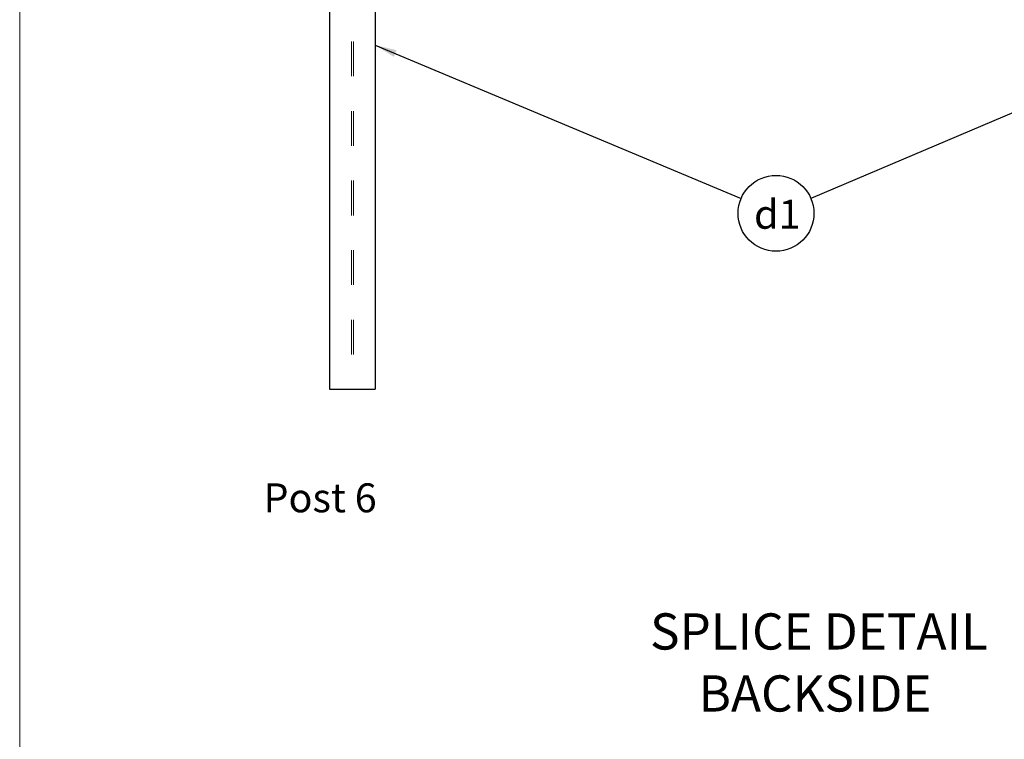
# Paper-space layout '5' of a CAD drawing. Units: inches. Extents: x -5.3 to 10.6, y 0.4 to 8.2.
# Drawn here: x 0.3 to 3.2, y 4.1 to 6.1 of the extents above; entities that cross this region are included whole.
import ezdxf

# ---------------------------------------------------------------- set-up
doc = ezdxf.new("R2010")
doc.units = ezdxf.units.IN
doc.header["$MEASUREMENT"] = 0
doc.linetypes.add('HIDDEN', pattern=[0.075, 0.05, -0.025])
doc.layers.add('FORMAT', color=7, linetype='Continuous')
doc.styles.add('SLDTEXTSTYLE0', font='ROMANS', dxfattribs={"width": 0.97})
doc.dimstyles.new('SLDDIMSTYLE5', dxfattribs={"dimtxt": 0.18, "dimasz": 0.0625, "dimexe": 0, "dimexo": 0.0625, "dimgap": 0, "dimtad": 0, "dimtih": 1, "dimtoh": 1, "dimdec": 0, "dimrnd": 1e-09, "dimzin": 0, "dimdsep": 46, "dimlunit": 5, "dimtxsty": 'Standard', "dimsah": 1, "dimcen": 0.09, "dimadec": 0, "dimazin": 0, "dimtfac": 0.0625, "dimtdec": 0, "dimtofl": 0, "dimtmove": 0, "dimatfit": 3, "dimfxl": 0, "dimfrac": 2, "dimtolj": 1, "dimtzin": 0, "dimarcsym": 0})

# ---------------------------------------------------------------- blocks, each defined once
blk = doc.blocks.new('SW_NOTE_0_81')
at = {"layer": 'FORMAT', "color": 0, "attachment_point": 2, "style": 'SLDTEXTSTYLE0'}
for s, insert, char_height in [('SPLICE DETAIL', (0.5794, 0.1343), 0.104167), ('BACKSIDE', (0.5681, -0.044), 0.10417)]:
    blk.add_mtext(s, dxfattribs=dict(at, insert=insert, char_height=char_height))
blk = doc.blocks.new('SW_NOTE_0_83')
at = {"layer": 'FORMAT', "color": 0}
blk.add_circle((0.1006, -0.0422), 0.1091, dxfattribs=at)
at = {"layer": 'FORMAT', "color": 0, "insert": (0.1042, -0.0033), "char_height": 0.08333, "attachment_point": 2, "style": 'SLDTEXTSTYLE0'}
blk.add_mtext('d1', dxfattribs=at)

psp = doc.layouts.new('5')

# ---------------------------------------------------------------- linework, layer by layer
at = {"color": 7, "linetype": 'Continuous', "lineweight": 18}
psp.add_line((0.3299, 8.1921), (0.3299, 0.3921), dxfattribs=at)
at = {"color": 7, "linetype": 'Continuous', "lineweight": 25}
for p, q in [((1.2211, 7.4796), (1.2211, 5.0796)), ((1.3524, 7.4796), (1.3524, 5.0796)), ((1.2211, 5.0796), (1.3524, 5.0796))]:
    psp.add_line(p, q, dxfattribs=at)
at = {"color": 7, "linetype": 'HIDDEN', "lineweight": 18}
for p, q in [((1.2839, 7.4796), (1.2839, 5.0796)), ((1.2896, 7.4796), (1.2896, 5.0796))]:
    psp.add_line(p, q, dxfattribs=at)

# ---------------------------------------------------------------- block references
at = {"layer": 'FORMAT'}
for name, p in [('SW_NOTE_0_83', (2.4046, 5.6278)), ('SW_NOTE_0_81', (2.0493, 4.3008))]:
    psp.add_blockref(name, p, dxfattribs=at)

# ---------------------------------------------------------------- texts
at = {"layer": 'FORMAT', "insert": (1.0312, 4.809), "char_height": 0.08333, "attachment_point": 1, "style": 'SLDTEXTSTYLE0'}
psp.add_mtext('Post 6', dxfattribs=at)

# ---------------------------------------------------------------- leaders
at = {"layer": 'FORMAT'}
for points in [[(3.7211, 6.1012), (2.6056, 5.6282)], [(1.3524, 6.0693), (2.4046, 5.6278)]]:
    psp.add_leader(points, dimstyle='SLDDIMSTYLE5', dxfattribs=at)

doc.saveas('drawing.dxf')
